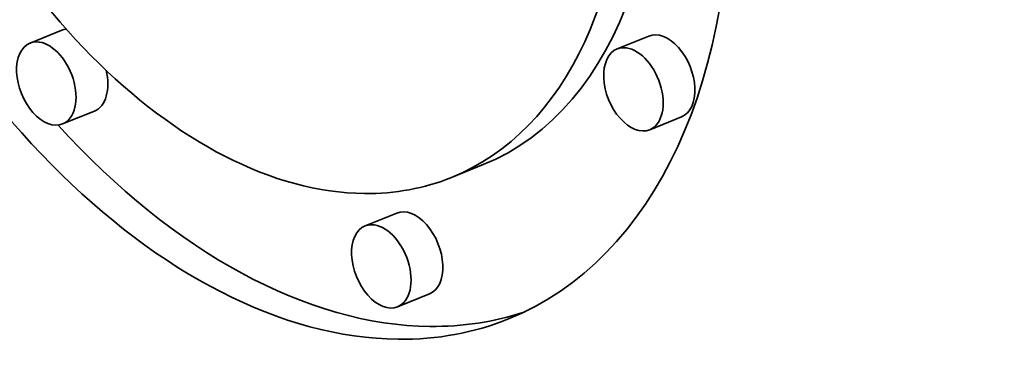
# Model space of a CAD drawing. Extents: x 0 to 10.8, y 0 to 8.3.
# Drawn here: x 9 to 9.1, y 5.1 to 5.1 of the extents above; entities that cross this region are included whole.
import ezdxf

# ---------------------------------------------------------------- set-up
doc = ezdxf.new("R2010")
doc.units = 0
doc.header["$MEASUREMENT"] = 0
doc.layers.get('0').update_dxf_attribs({"lineweight": 13})

msp = doc.modelspace()

# ---------------------------------------------------------------- linework, layer by layer
at = {"color": 7, "lineweight": 35, "ltscale": 0.000132858}
for p, q in [((8.9841, 5.14473), (8.97918, 5.14275)), ((9.07516, 5.14384), (9.07023, 5.14185)), ((8.98916, 5.13222), (8.98423, 5.13023)), ((9.08021, 5.13132), (9.07528, 5.12933)), ((9.04945, 5.12393), (9.04452, 5.12194)), ((9.03607, 5.11642), (9.03114, 5.11443)), ((9.04112, 5.1039), (9.03619, 5.10191))]:
    msp.add_line(p, q, dxfattribs=at)
at = {"color": 7, "lineweight": 35, "ltscale": 0.03937}
for centre, major_axis, start_param, end_param in [((7.9568, 5.21373), (0.7576, -1.87794), 0.000026, 1.998424), ((9.01169, 5.20331), (0.04167, -0.10329), 0.000113, 3.141706), ((9.01169, 5.20331), (0.04167, -0.10329), 3.141706, 6.032716), ((9.01169, 5.20331), (0.03283, -0.08138), 0.000113, 3.141706), ((9.01169, 5.20331), (0.03283, -0.08138), 3.141706, 6.032716), ((9.01662, 5.2053), (-0.03283, 0.08138), 3.141706, 4.373898), ((8.98663, 5.13848), (-0.00253, 0.00626), 6.108025, 6.283299), ((9.07768, 5.13758), (-0.00253, 0.00626), 3.141706, 6.283299), ((8.9817, 5.13649), (0.00253, -0.00626), 3.141706, 6.283299), ((8.9817, 5.13649), (0.00253, -0.00626), 2.891123, 3.141706), ((8.9817, 5.13649), (0.00253, -0.00626), 0.000113, 2.891123), ((9.07276, 5.13559), (0.00253, -0.00626), 3.141706, 6.283299), ((9.07276, 5.13559), (0.00253, -0.00626), 2.891123, 3.141706), ((9.07276, 5.13559), (0.00253, -0.00626), 0.000113, 2.891123), ((8.98663, 5.13848), (-0.00253, 0.00626), 3.141706, 4.481865), ((9.01662, 5.2053), (-0.04167, 0.10329), 2.112273, 2.891123), ((9.01169, 5.20331), (0.03283, -0.08138), 6.032716, 6.283299), ((9.03859, 5.11016), (-0.00253, 0.00626), 3.141706, 6.283299), ((9.03366, 5.10817), (0.00253, -0.00626), 3.141706, 6.283299), ((9.03366, 5.10817), (0.00253, -0.00626), 2.891123, 3.141706), ((9.03366, 5.10817), (0.00253, -0.00626), 0.000113, 2.891123), ((9.01662, 5.2053), (-0.04167, 0.10329), 2.891123, 3.102817), ((9.01169, 5.20331), (0.04167, -0.10329), 6.032716, 6.283299)]:
    msp.add_ellipse(centre, major_axis=major_axis, ratio=0.616564, start_param=start_param, end_param=end_param, dxfattribs=at)

doc.saveas('drawing.dxf')
